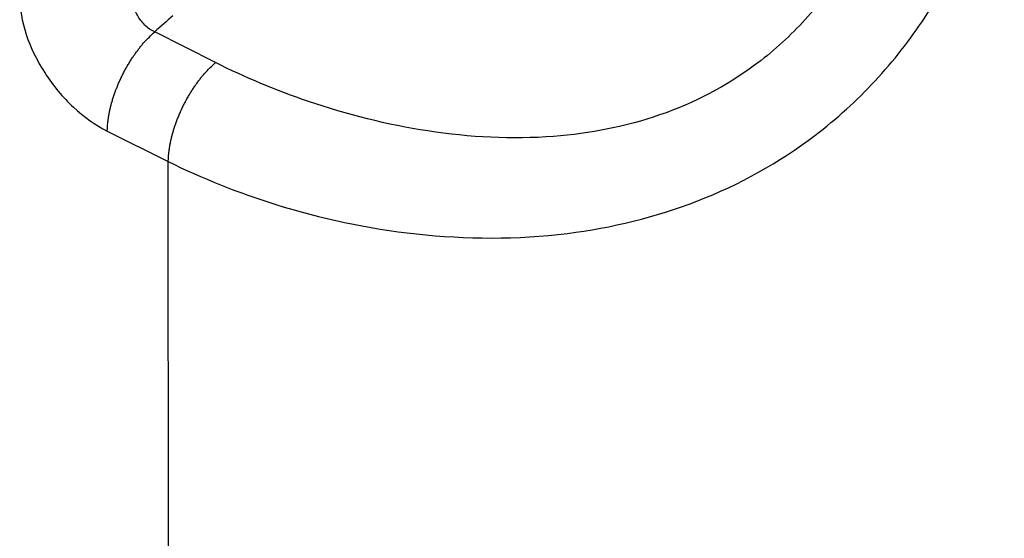
# Model space of a CAD drawing. Extents: x -1498 to 898, y -1095 to 667.
# Drawn here: x 463 to 493, y -316 to -300 of the extents above; entities that cross this region are included whole.
import ezdxf

# ---------------------------------------------------------------- set-up
doc = ezdxf.new("R2010")
doc.units = 0
doc.header["$MEASUREMENT"] = 0
doc.layers.add('8', color=7, linetype='CONTINUOUS')

msp = doc.modelspace()

# ---------------------------------------------------------------- linework, layer by layer
at = {"layer": '8', "color": 132, "linetype": 'CONTINUOUS'}
for p, q in [((468.804, -301.226), (466.948, -300.292)), ((465.501, -303.319), (467.365, -304.249)), ((467.501, -572.376), (467.365, -304.249))]:
    msp.add_line(p, q, dxfattribs=at)
for points in [[(467.5, -299.803, -0.005711), (466.948, -300.292, -0.003191)], [(465.501, -303.319), (465.504, -303.228, -0.009172), (465.511, -303.133, -0.00832), (465.52, -303.035, -0.007817), (465.533, -302.934, -0.007754), (465.55, -302.829, -0.007545), (465.571, -302.721, -0.007331), (465.596, -302.611, -0.007109), (465.624, -302.498, -0.006977), (465.656, -302.384, -0.006817), (465.693, -302.268, -0.006707), (465.732, -302.152, -0.006586), (465.776, -302.034, -0.006508), (465.823, -301.917, -0.006434), (465.874, -301.799, -0.006396), (465.928, -301.683, -0.006346), (465.984, -301.568, -0.006299), (466.044, -301.454, -0.006343), (466.106, -301.343, -0.006458), (466.171, -301.234, -0.006352), (466.237, -301.128, -0.006039), (466.305, -301.026, -0.006622), (466.375, -300.927, -0.007814), (466.448, -300.83, -0.0063), (466.517, -300.741, -0.002731), (466.58, -300.662, -0.008623), (466.661, -300.572, -0.015417), (466.785, -300.447, -0.008401), (466.948, -300.292, -0.004764)], [(467.365, -304.249), (467.368, -304.158, -0.009146), (467.374, -304.064, -0.008299), (467.383, -303.966, -0.007799), (467.396, -303.864, -0.007735), (467.413, -303.76, -0.007526), (467.434, -303.652, -0.007313), (467.458, -303.543, -0.007092), (467.487, -303.43, -0.00696), (467.519, -303.316, -0.0068), (467.555, -303.201, -0.00669), (467.594, -303.084, -0.006569), (467.638, -302.967, -0.00649), (467.685, -302.85, -0.006416), (467.735, -302.733, -0.006378), (467.788, -302.617, -0.006327), (467.845, -302.502, -0.006279), (467.904, -302.389, -0.006322), (467.966, -302.278, -0.006436), (468.03, -302.169, -0.006329), (468.096, -302.063, -0.006016), (468.164, -301.961, -0.006596), (468.233, -301.862, -0.007783), (468.306, -301.765, -0.006272), (468.375, -301.676, -0.002716), (468.438, -301.598, -0.008584), (468.519, -301.507, -0.015342), (468.642, -301.382, -0.008354), (468.804, -301.226, -0.004735)]]:
    msp.add_lwpolyline(points, format="xyb", dxfattribs=at)
for points, knots in [([(467.365, -304.249), (468.387, -304.757), (470.782, -305.719), (474.927, -306.615), (479.384, -306.641), (483.625, -305.616), (486.783, -303.852), (489.019, -301.815), (490.527, -299.881), (491.673, -297.79), (492.613, -295.199), (492.984, -292.644), (492.838, -290.97), (492.713, -290.346)], [0.166581, 0.166581, 0.166581, 0.166581, 1.170632, 2.350243, 3.553004, 4.611135, 5.700342, 6.371959, 7.055178, 7.748027, 8.448329, 9.589149, 10.332741, 10.332741, 10.332741, 10.332741]), ([(489.632, -290.366), (489.758, -290.964), (489.895, -292.451), (489.598, -294.663), (488.87, -296.789), (487.975, -298.485), (486.787, -300.031), (485.011, -301.631), (482.471, -302.962), (479.004, -303.639), (475.295, -303.443), (471.777, -302.551), (469.701, -301.678), (468.804, -301.226)], [0.236786, 0.236786, 0.236786, 0.236786, 1.082159, 2.222979, 2.923282, 3.61613, 4.29935, 4.970967, 6.060173, 7.118304, 8.321065, 9.500676, 10.504727, 10.504727, 10.504727, 10.504727]), ([(466.948, -300.292), (466.893, -300.267), (466.789, -300.209), (466.644, -300.087), (466.518, -299.943), (466.414, -299.777), (466.336, -299.595), (466.297, -299.436), (466.281, -299.307), (466.279, -299.21), (466.284, -299.114), (466.294, -299.051), (466.3, -299.019)], [0, 0, 0, 0, 0.12496, 0.2481, 0.369853, 0.490644, 0.616107, 0.741125, 0.804815, 0.869165, 0.934215, 1, 1, 1, 1]), ([(462.826, -299.213), (462.826, -299.574), (462.962, -300.366), (463.551, -301.581), (464.441, -302.645), (465.148, -303.142), (465.501, -303.319)], [0, 0, 0, 0, 0.248689, 0.498493, 0.749161, 1, 1, 1, 1])]:
    msp.add_open_spline(points, degree=3, knots=knots, dxfattribs=at)

doc.saveas('drawing.dxf')
